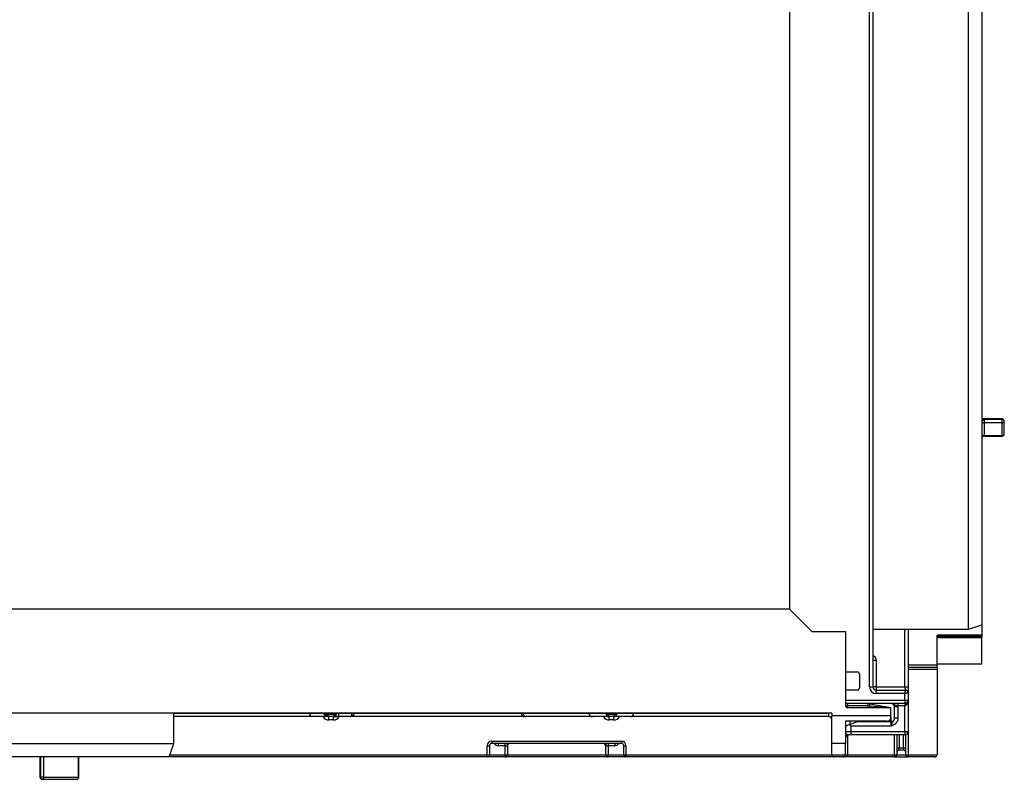
# Model space of a CAD drawing. Units: inches. Extents: x 1.6 to 81.7, y 0.2 to 57.3.
# Drawn here: x 26.5 to 35.2, y 10 to 16.7 of the extents above; entities that cross this region are included whole.
import ezdxf

# ---------------------------------------------------------------- set-up
doc = ezdxf.new("R2010")
doc.units = ezdxf.units.IN
doc.header["$LTSCALE"] = 5
doc.header["$MEASUREMENT"] = 0
doc.linetypes.add('SLD-Сплошная', pattern=[0])

msp = doc.modelspace()

# ---------------------------------------------------------------- linework, layer by layer
at = {"color": 7, "linetype": 'SLD-Сплошная', "lineweight": 25}
for p, q in [((33.9780715, 10.7861416), (33.9780715, 19.3137006)), ((34.0075993, 19.3137006), (34.0075993, 10.7861416)), ((34.8481503, 11.2920471), (34.8481503, 19.1266928)), ((34.9662602, 19.0873227), (34.9662602, 11.3314173)), ((33.2733469, 18.9495274), (33.2733469, 11.4692125)), ((35.1434256, 13.1414099), (34.9662602, 13.1414099)), ((34.9859462, 13.1360859), (34.9859462, 13.1081687)), ((35.1434256, 13.1360859), (34.9859462, 13.1360859)), ((34.9859462, 13.1081687), (34.9859462, 12.9969824)), ((35.1434256, 13.1081687), (34.9859462, 13.1081687)), ((35.1434256, 13.1081687), (35.1434256, 13.1360859)), ((35.1434256, 12.9969824), (35.1434256, 13.1081687)), ((35.1631104, 13.0112558), (35.1631104, 13.1217248)), ((34.9859462, 12.9969824), (35.1434256, 12.9969824)), ((34.9859462, 12.9915708), (35.1434256, 12.9915708)), ((33.2733469, 11.4692125), (16.1867333, 11.4692125)), ((33.4701977, 11.272362), (33.2733469, 11.4692125)), ((33.4701977, 11.272362), (33.765473, 11.272362)), ((33.765473, 11.272362), (33.765473, 10.6227559)), ((33.765473, 11.272362), (33.765473, 10.9180315)), ((34.0075993, 11.2920471), (34.8481503, 11.2920471)), ((34.316654, 11.2920471), (34.316654, 10.7861416)), ((34.8481503, 11.2920471), (34.9662602, 11.3314173)), ((34.9662602, 11.3314173), (34.9662602, 11.2429446)), ((34.5725598, 10.9770864), (34.5725598, 11.2383856)), ((34.5725598, 11.2284145), (34.5843704, 11.2284145)), ((34.5843704, 11.2429446), (34.9662602, 11.2429446)), ((34.9662602, 11.2284145), (34.5843704, 11.2284145)), ((34.5843704, 11.2284145), (34.5843704, 11.2201804)), ((34.5843704, 11.2201804), (34.9662602, 11.2201804)), ((34.9662602, 11.2429446), (34.9662602, 11.2284145)), ((34.9662602, 11.2201804), (34.9662602, 11.2284145)), ((34.9662602, 10.9888977), (34.9662602, 11.2201804)), ((34.0371264, 11.0164566), (34.0075993, 11.0164566)), ((34.0371264, 11.0164566), (34.0371264, 10.7861416)), ((33.765473, 10.9180315), (33.869804, 10.9180315)), ((34.5725598, 10.9770864), (34.316654, 10.9770864)), ((34.5725598, 10.9574014), (34.316654, 10.9574014)), ((34.5725598, 10.9377166), (34.316654, 10.9377166)), ((34.5725598, 10.9888977), (34.9662602, 10.9888977)), ((34.5725598, 10.9574014), (34.5725598, 10.9770864)), ((34.5725598, 10.9574014), (34.5725598, 10.9377166)), ((34.5725598, 10.9377166), (34.5725598, 10.189685)), ((33.8894888, 10.8983464), (33.8894888, 10.7762992)), ((33.869804, 10.7566141), (33.765473, 10.7566141)), ((33.765473, 10.7566141), (33.765473, 10.6680314)), ((33.9780715, 10.7861416), (34.0075993, 10.7861416)), ((34.0371264, 10.7861416), (34.0075993, 10.7861416)), ((34.0371264, 10.7861416), (34.2871269, 10.7861416)), ((34.0371264, 10.7861416), (34.0371264, 10.7566141)), ((34.0371264, 10.7270866), (34.0371264, 10.7566141)), ((34.0371264, 10.7566141), (34.2969693, 10.7566141)), ((34.2965463, 10.7573879), (34.3005514, 10.7562856)), ((34.316654, 10.736929), (34.316654, 10.6680314)), ((33.765473, 10.6680314), (34.2871269, 10.6680314)), ((34.2871269, 10.7270866), (34.0371264, 10.7270866)), ((34.2871269, 10.6680314), (34.2871269, 10.7270866)), ((34.2871269, 10.6680314), (34.316654, 10.6680314)), ((34.2871269, 10.6680314), (34.2871269, 10.6385039)), ((34.316654, 10.6680314), (34.316654, 10.3924408)), ((34.2871269, 10.6385039), (33.765473, 10.6385039)), ((33.7851584, 10.6385039), (33.7851584, 10.6207874)), ((33.7851584, 10.6207874), (33.7851584, 10.6030708)), ((33.7851584, 10.6207874), (33.9592585, 10.6207874)), ((34.1666545, 10.6030708), (33.7851584, 10.6030708)), ((33.9592585, 10.6385039), (33.9592585, 10.6207874)), ((33.9592585, 10.6207874), (33.9771892, 10.6200089)), ((33.9592585, 10.6207874), (33.9592585, 10.6030708)), ((33.9801823, 10.6366357), (34.1649244, 10.603382)), ((34.1666545, 10.5322046), (34.1666545, 10.6030708)), ((34.2280713, 10.6089761), (34.1985442, 10.6089761)), ((34.1985442, 10.5098444), (34.1985442, 10.6089761)), ((34.2272453, 10.6385039), (34.2272453, 10.6188188)), ((34.2871269, 10.6188188), (34.2272453, 10.6188188)), ((34.2280713, 10.6089761), (34.2280713, 10.5098444)), ((34.2871269, 10.6385039), (34.2871269, 10.6188188)), ((34.2871269, 10.3924408), (34.2871269, 10.6188188)), ((33.6473631, 10.5558268), (15.4741345, 10.5558268)), ((27.8599612, 10.2881101), (27.8599612, 10.5558268)), ((29.0791226, 10.5243305), (27.8599612, 10.5243305)), ((29.0560364, 10.5538583), (29.0560364, 10.5558268)), ((29.0560364, 10.5538583), (29.1811853, 10.5538583)), ((29.2241347, 10.5243305), (29.0791226, 10.5243305)), ((29.194863, 10.5499781), (29.1946069, 10.5538583)), ((29.1946298, 10.552012), (29.1947087, 10.5511714)), ((29.214952, 10.5558268), (29.214952, 10.5432283)), ((29.2726872, 10.5432283), (29.214952, 10.5432283)), ((29.2635045, 10.5243305), (29.2241347, 10.5243305)), ((29.2241347, 10.494803), (29.2241347, 10.5243305)), ((29.2635045, 10.494803), (29.2241347, 10.494803)), ((29.2635045, 10.5243305), (29.3020188, 10.5243305)), ((29.2635045, 10.494803), (29.2635045, 10.5243305)), ((29.2726872, 10.5558268), (29.2726872, 10.5432283)), ((29.2929713, 10.5538583), (29.2930323, 10.5538583)), ((29.2930323, 10.5545012), (29.2930323, 10.5538583)), ((29.2930323, 10.5538583), (29.3122894, 10.5538583)), ((29.4085166, 10.5243305), (29.3020188, 10.5243305)), ((29.3122894, 10.5538583), (29.4271938, 10.5538583)), ((30.9451507, 10.5243305), (29.4085166, 10.5243305)), ((29.4271938, 10.5538583), (29.4455313, 10.5538583)), ((30.915623, 10.5538583), (30.915623, 10.5558268)), ((30.915623, 10.5538583), (30.9353084, 10.5538583)), ((31.5410634, 10.5243305), (30.9451507, 10.5243305)), ((31.5115363, 10.5558268), (31.5115363, 10.5538583)), ((31.6887017, 10.5243305), (31.5410634, 10.5243305)), ((31.6591739, 10.5538583), (31.6592349, 10.5538583)), ((31.6795187, 10.5432283), (31.6795187, 10.5558268)), ((31.7372542, 10.5432283), (31.6795187, 10.5432283)), ((31.7280718, 10.5243305), (31.6887017, 10.5243305)), ((31.6887017, 10.494803), (31.6887017, 10.5243305)), ((31.7280718, 10.494803), (31.6887017, 10.494803)), ((31.8757095, 10.5243305), (31.7280718, 10.5243305)), ((31.7280718, 10.494803), (31.7280718, 10.5243305)), ((31.7372542, 10.5432283), (31.7372542, 10.5558268)), ((31.757538, 10.5538583), (31.757599, 10.5538583)), ((31.757599, 10.5545012), (31.757599, 10.5538583)), ((33.6178353, 10.5243305), (31.8757095, 10.5243305)), ((31.9052367, 10.5538583), (31.9052367, 10.5558268)), ((33.6178353, 10.5538583), (33.6178353, 10.5243305)), ((33.6473631, 10.5538583), (33.6178353, 10.5538583)), ((33.6473631, 10.5558268), (33.6473631, 10.5322046)), ((34.1666545, 10.5322046), (33.6473631, 10.5322046)), ((33.6473631, 10.2881101), (33.6473631, 10.5322046)), ((34.1331075, 10.4849606), (33.765473, 10.4849606)), ((33.765473, 10.4849606), (33.765473, 10.2881101)), ((33.8736413, 10.4810236), (34.1690164, 10.4810236)), ((34.048544, 10.4810236), (34.048544, 10.4849606)), ((34.156771, 10.494762), (34.1568526, 10.4948441)), ((34.1666545, 10.518507), (34.1666545, 10.5322046)), ((34.1666545, 10.518507), (34.1666545, 10.4971913)), ((34.1666545, 10.4971913), (34.1666545, 10.4810236)), ((34.1690164, 10.4416534), (34.1690164, 10.4810236)), ((34.2280713, 10.5098444), (34.1985442, 10.5098444)), ((33.765473, 10.3924408), (33.8127173, 10.3924408)), ((33.8127173, 10.4416534), (33.8127173, 10.3924408)), ((34.1690164, 10.4416534), (33.8127173, 10.4416534)), ((33.8127173, 10.3924408), (33.8127173, 10.3629134)), ((33.8127173, 10.3924408), (34.2871269, 10.3924408)), ((34.2871269, 10.3924408), (34.2871269, 10.3629134)), ((34.2871269, 10.3924408), (34.316654, 10.3924408)), ((30.6552369, 10.3077952), (31.7969692, 10.3077952)), ((30.6552369, 10.3077952), (30.6552369, 10.2881101)), ((31.7969692, 10.3077952), (31.7969692, 10.2881101)), ((33.8127173, 10.3629134), (33.7950008, 10.3629134)), ((34.2871269, 10.3629134), (33.8127173, 10.3629134)), ((34.2182289, 10.3629134), (34.2182289, 10.189685)), ((34.2969693, 10.189685), (34.2969693, 10.3646021)), ((21.6001189, 10.2881101), (27.8599612, 10.2881101)), ((27.8205914, 10.1699997), (27.8599612, 10.2881101)), ((30.6158668, 10.2684253), (30.6355521, 10.2684253)), ((30.6158668, 10.189685), (30.6158668, 10.2684253)), ((30.6355521, 10.2684253), (30.6355521, 10.189685)), ((31.7969692, 10.2881101), (30.6552369, 10.2881101)), ((30.7142919, 10.2684253), (30.7142919, 10.2881101)), ((30.7733474, 10.2684253), (30.7142919, 10.2684253)), ((30.7733474, 10.2684253), (30.7733474, 10.2881101)), ((30.7733474, 10.2684253), (30.7930322, 10.2684253)), ((30.7733474, 10.189685), (30.7733474, 10.2684253)), ((30.7930322, 10.2684253), (30.7930322, 10.2881101)), ((30.7930322, 10.2684253), (30.7930322, 10.189685)), ((31.6591739, 10.2881101), (31.6591739, 10.2684253)), ((31.6591739, 10.2684253), (31.6788587, 10.2684253)), ((31.6591739, 10.189685), (31.6591739, 10.2684253)), ((31.6788587, 10.2881101), (31.6788587, 10.2684253)), ((31.7379142, 10.2684253), (31.6788587, 10.2684253)), ((31.6788587, 10.2684253), (31.6788587, 10.189685)), ((31.7379142, 10.2881101), (31.7379142, 10.2684253)), ((31.8166545, 10.2684253), (31.8363393, 10.2684253)), ((31.8166545, 10.189685), (31.8166545, 10.2684253)), ((31.8363393, 10.2684253), (31.8363393, 10.189685)), ((33.765473, 10.2881101), (33.6473631, 10.2881101)), ((33.6473631, 10.189685), (33.6473631, 10.2881101)), ((33.765473, 10.189685), (33.765473, 10.2881101)), ((34.2182289, 10.24874), (34.2379143, 10.24874)), ((34.2379143, 10.2290552), (34.2379143, 10.24874)), ((34.2379143, 10.24874), (34.2772845, 10.24874)), ((34.2772845, 10.2290552), (34.2379143, 10.2290552)), ((34.2772845, 10.24874), (34.2969693, 10.24874)), ((34.2772845, 10.24874), (34.2772845, 10.2290552)), ((27.8205914, 10.1699997), (21.6394888, 10.1699997)), ((26.6825231, 10.1699997), (26.6825231, 9.9928348)), ((26.6872465, 10.1699997), (26.6872465, 9.9928348)), ((26.7150981, 10.1699997), (26.7150981, 9.9928348)), ((27.0212217, 9.9928348), (27.0212217, 10.1699997)), ((27.0260289, 9.9928348), (27.0260289, 10.1699997)), ((30.6158668, 10.1699997), (27.8205914, 10.1699997)), ((30.6158668, 10.1699997), (30.6158668, 10.189685)), ((30.6158668, 10.189685), (30.6355521, 10.189685)), ((30.7733474, 10.1699997), (30.6158668, 10.1699997)), ((30.7733474, 10.189685), (30.7733474, 10.1699997)), ((30.7733474, 10.189685), (30.7930322, 10.189685)), ((31.6788587, 10.1699997), (30.7733474, 10.1699997)), ((31.6591739, 10.189685), (31.6788587, 10.189685)), ((31.6788587, 10.1699997), (31.6788587, 10.189685)), ((31.8363393, 10.1699997), (31.6788587, 10.1699997)), ((31.8166545, 10.189685), (31.8363393, 10.189685)), ((31.8363393, 10.189685), (33.6473631, 10.189685)), ((31.8363393, 10.189685), (31.8363393, 10.1699997)), ((33.6670479, 10.1699997), (31.8363393, 10.1699997)), ((33.6473631, 10.189685), (33.765473, 10.189685)), ((33.7457882, 10.1699997), (33.6670479, 10.1699997)), ((33.7851584, 10.1699997), (33.7457882, 10.1699997)), ((33.765473, 10.189685), (33.7851584, 10.189685)), ((33.7851584, 10.189685), (33.7851584, 10.1699997)), ((33.7851584, 10.189685), (34.1985442, 10.189685)), ((34.1985442, 10.1699997), (33.7851584, 10.1699997)), ((34.1985442, 10.189685), (34.2182289, 10.189685)), ((34.1985442, 10.189685), (34.1985442, 10.1699997)), ((34.1985442, 10.1699997), (34.316654, 10.1699997)), ((34.2182289, 10.189685), (34.2969693, 10.189685)), ((34.2969693, 10.189685), (34.316654, 10.189685)), ((34.316654, 10.189685), (34.5725598, 10.189685)), ((34.316654, 10.189685), (34.316654, 10.1699997)), ((34.552875, 10.1699997), (34.316654, 10.1699997)), ((26.7150981, 9.9928348), (26.6872465, 9.9928348)), ((26.7022082, 9.9731495), (27.0063438, 9.9731495)), ((26.7150981, 9.9928348), (27.0212217, 9.9928348))]:
    msp.add_line(p, q, dxfattribs=at)
at = {"color": 8, "linetype": 'SLD-Сплошная', "lineweight": 25}
for p, q in [((34.9859462, 13.1360859), (34.9662602, 13.1360859)), ((35.1434256, 13.1360859), (35.1434256, 13.1414099)), ((34.9859462, 12.9969824), (34.9859462, 12.9915708)), ((35.1434256, 12.9915708), (35.1434256, 12.9969824)), ((34.2871269, 10.7861416), (34.2871269, 11.2920471)), ((34.5843704, 11.2429446), (34.5843704, 11.2284145)), ((27.8599612, 10.5538583), (29.0560364, 10.5538583)), ((29.1811853, 10.5538583), (29.1811853, 10.5558268)), ((29.1820181, 10.5538583), (29.1811853, 10.5538583)), ((29.3122894, 10.5558268), (29.3122894, 10.5538583)), ((29.4271938, 10.5538583), (29.4271938, 10.5558268)), ((29.4455313, 10.5558268), (29.4455313, 10.5538583)), ((29.4455313, 10.5538583), (30.915623, 10.5538583)), ((30.9353084, 10.5558268), (30.9353084, 10.5538583)), ((30.9353084, 10.5538583), (31.5115363, 10.5538583)), ((31.5115363, 10.5538583), (31.6591739, 10.5538583)), ((31.757599, 10.5538583), (31.9052367, 10.5538583)), ((31.9052367, 10.5538583), (33.6178353, 10.5538583)), ((33.6178353, 10.5538583), (33.6178353, 10.5558268)), ((33.8041562, 10.4849606), (33.8041562, 10.4557329)), ((34.316654, 10.3924408), (34.316654, 10.189685)), ((33.7660696, 10.3865352), (33.765473, 10.3865352)), ((33.7851584, 10.3615758), (33.7851584, 10.189685)), ((34.1985442, 10.189685), (34.1985442, 10.3629134)), ((34.2379143, 10.3629134), (34.2379143, 10.24874)), ((34.2772845, 10.24874), (34.2772845, 10.3629134)), ((27.8271529, 10.189685), (30.6158668, 10.189685)), ((30.6355521, 10.189685), (30.7733474, 10.189685)), ((30.7930322, 10.189685), (31.6591739, 10.189685)), ((31.6788587, 10.189685), (31.8166545, 10.189685)), ((26.6872465, 9.9928348), (26.6825231, 9.9928348)), ((27.0260289, 9.9928348), (27.0212217, 9.9928348))]:
    msp.add_line(p, q, dxfattribs=at)
at = {"color": 7, "linetype": 'SLD-Сплошная', "lineweight": 25, "flags": 128}
for points in [[(34.2871269, 10.7270866), (34.289047, 10.732847), (34.2908932, 10.7383863), (34.2925951, 10.7434911), (34.2940864, 10.7479655), (34.2953102, 10.7516377), (34.2962201, 10.7543663), (34.2967804, 10.7560468), (34.2969693, 10.7566141)], [(34.2871269, 10.7270866), (34.2928873, 10.7290067), (34.2984265, 10.730853), (34.3035316, 10.7325549), (34.3080061, 10.7340462), (34.311678, 10.7352702), (34.3144065, 10.7361798), (34.3160867, 10.7367398), (34.316654, 10.736929)], [(33.9801823, 10.6366357), (33.9801266, 10.6363277), (33.9799623, 10.6354134), (33.9796936, 10.6339218), (33.9793299, 10.6319002), (33.9788823, 10.6294133), (33.9783648, 10.6265401), (33.9777946, 10.6233716), (33.9771892, 10.6200089)], [(33.9771892, 10.6200089), (34.0151578, 10.6166461), (34.0509329, 10.6134779), (34.0833764, 10.6106044), (34.1114563, 10.6081176), (34.1342803, 10.6060962), (34.1511221, 10.6046046), (34.1614461, 10.60369), (34.1649244, 10.603382)], [(29.3020188, 10.5243305), (29.3040225, 10.5248981), (29.3059491, 10.5265783), (29.3077249, 10.5293068), (29.309281, 10.532979), (29.3105585, 10.5374535), (29.3115074, 10.5425583), (29.312092, 10.5480976), (29.3122894, 10.5538583)], [(33.7992294, 10.4539398), (33.8169929, 10.4604051), (33.833109, 10.4662708), (33.8470621, 10.4713495), (33.8584064, 10.4754785), (33.8667792, 10.4785259), (33.8719119, 10.4803941), (33.8736413, 10.4810236)], [(33.765473, 10.4416534), (33.7662626, 10.4419406), (33.7686034, 10.442793), (33.772419, 10.4441813), (33.7775805, 10.4460601), (33.7839158, 10.448366), (33.7912133, 10.4510221), (33.7992294, 10.4539398)], [(26.7150981, 9.9928348), (26.7148506, 9.988994), (26.7141169, 9.9853015), (26.7129259, 9.9818983), (26.7113228, 9.9789151), (26.7093695, 9.976467), (26.707141, 9.9746478), (26.7047229, 9.9735278), (26.7022082, 9.9731495)]]:
    msp.add_lwpolyline(points, dxfattribs=at)
at = {"color": 7, "linetype": 'SLD-Сплошная', "lineweight": 25}
for centre, radius, start, end in [((34.9833581, 13.0908552), 0.0175058, 81.49818419, 167.6063541), ((35.1457285, 13.118571), 0.0176657, 10.28400522, 97.49035371), ((35.1460139, 13.1254805), 0.0175042, 261.49682275, 347.61032688), ((35.1434259, 13.1217248), 0.019685, 0, 90), ((34.9836116, 12.97949), 0.0176475, 82.39822582, 169.4908103), ((34.9859456, 12.9718857), 0.019685, 90, 180), ((35.1457603, 13.0144732), 0.0176459, 262.39704212, 349.4946803), ((35.1434259, 13.0112558), 0.019685, 270, 0), ((33.8698039, 10.8983464), 0.019685, 0, 90), ((33.8698039, 10.7762991), 0.019685, 270, 0), ((34.0371267, 10.7861416), 0.0590551, 180, 270), ((34.0371267, 10.7861416), 0.0295276, 180, 270), ((34.2969692, 10.736929), 0.019685, 0, 90), ((34.2871267, 10.6680314), 0.0295276, 270, 0), ((33.780286, 10.6714753), 0.0509215, 253.08818379, 275.49062994), ((33.7851582, 10.6227558), 0.019685, 180, 270), ((33.9592587, 10.5203936), 0.1181102, 79.79602628, 90), ((34.135729, 10.6161616), 0.1585865, 178.60990015, 184.73497541), ((34.1690165, 10.6089763), 0.0295276, 0, 90), ((34.1690165, 10.6089763), 0.0590551, 0, 9.59406823), ((29.1848856, 10.5399179), 0.0159574, 13.41110797, 85.53379338), ((29.1946691, 10.5515929), 0.0000637, 266.88149624, 287.73002283), ((29.2241346, 10.5538582), 0.0295276, 187.55054069, 270), ((29.1952355, 10.5500327), 0.0003765, 188.34354056, 216.71400895), ((29.2635047, 10.5538582), 0.0295276, 270, 0), ((29.296461, 10.5428624), 0.0133306, 103.45936699, 176.79920716), ((30.9451508, 10.5538582), 0.0295276, 180, 270), ((31.5410637, 10.5538582), 0.0295276, 180, 270), ((31.6557454, 10.5428626), 0.0133304, 3.19994248, 76.5398631), ((31.6887015, 10.5538582), 0.0295276, 180, 270), ((31.7280716, 10.5538582), 0.0295276, 270, 0), ((31.7610272, 10.5428633), 0.0133295, 103.45716077, 176.80303365), ((31.8757094, 10.5538582), 0.0295276, 270, 0), ((33.6178354, 10.494803), 0.0295276, 0, 90), ((34.1331078, 10.5184251), 0.0334646, 270, 315), ((34.1331897, 10.518507), 0.0334646, 315, 0), ((34.1371267, 10.4971912), 0.0295276, 326.80111801, 0), ((34.1690165, 10.5105511), 0.0295276, 270, 0), ((33.7950007, 10.3924408), 0.0295276, 180, 270), ((34.2871267, 10.3924408), 0.0295276, 270, 0), ((30.6552369, 10.2684251), 0.0393701, 90, 180), ((31.7969692, 10.2684251), 0.0393701, 0, 90), ((33.8048432, 10.3274802), 0.0393701, 113.7105805, 180), ((30.6552369, 10.2684251), 0.019685, 90, 180), ((31.7969692, 10.2684251), 0.019685, 0, 90), ((34.2379141, 10.20937), 0.019685, 90, 180), ((34.2772842, 10.20937), 0.019685, 0, 90), ((30.6158669, 10.1896849), 0.019685, 270, 0), ((30.7733472, 10.1896849), 0.019685, 270, 0), ((31.678859, 10.1896849), 0.019685, 180, 270), ((31.8363393, 10.1896849), 0.019685, 180, 270), ((33.667048, 10.1896849), 0.019685, 180, 270), ((33.7457881, 10.1896849), 0.019685, 270, 0), ((34.198544, 10.1896849), 0.019685, 270, 0), ((34.3166543, 10.1896849), 0.019685, 180, 270), ((34.5528747, 10.1896849), 0.019685, 270, 0), ((26.7022082, 9.9928345), 0.019685, 180, 270), ((26.7049426, 9.9907562), 0.0178178, 173.30059534, 261.17221138), ((27.0035518, 9.9907245), 0.0177955, 279.02685841, 6.81051069), ((27.0063438, 9.9928345), 0.019685, 270, 0)]:
    msp.add_arc(centre, radius, start, end, dxfattribs=at)
at = {"color": 8, "linetype": 'SLD-Сплошная', "lineweight": 25}
for centre, radius, start, end in [((33.9879141, 11.0164566), 0.0492126, 0, 66.42182152), ((29.2241346, 10.5538582), 0.0590551, 210, 270), ((29.2635047, 10.5538582), 0.0590551, 270, 330), ((31.6887015, 10.5538582), 0.0590551, 210, 270), ((31.7280716, 10.5538582), 0.0590551, 270, 330), ((30.7142921, 10.3077952), 0.0393701, 210, 270), ((30.7733472, 10.3077952), 0.0393701, 300, 330), ((31.678859, 10.3077952), 0.0393701, 210, 240), ((31.7379141, 10.3077952), 0.0393701, 270, 330)]:
    msp.add_arc(centre, radius, start, end, dxfattribs=at)
at = {"color": 7, "linetype": 'SLD-Сплошная', "lineweight": 25}
for centre, major_axis, ratio, start_param, end_param in [((34.2871267, 10.6680314), (0, 0.0492126), 0.6, 3.141592654, 4.71238898), ((29.2241346, 10.5538582), (0, 0.0295276), 0.333333333, 1.93906422, 3.141592654), ((29.2635047, 10.5538582), (0, 0.0295276), 0.333333333, 3.141592654, 4.344121087), ((30.9451508, 10.5538582), (0, 0.0295276), 0.333333333, 1.570796327, 3.141592654), ((31.6887015, 10.5538582), (0, 0.0295276), 0.333333333, 1.93906422, 3.141592654), ((31.7280716, 10.5538582), (0, 0.0295276), 0.333333333, 3.141592654, 4.344121087)]:
    msp.add_ellipse(centre, major_axis=major_axis, ratio=ratio, start_param=start_param, end_param=end_param, dxfattribs=at)
for points, knots in [([(34.9697907, 13.1309082), (34.9706558, 13.1309376), (34.9734389, 13.1310323), (34.9793016, 13.1331503), (34.9839787, 13.1351413), (34.985898, 13.1360628), (34.9859462, 13.1360859)], [0, 0, 0, 0, 0.211552385, 0.680563728, 0.991992685, 1, 1, 1, 1]), ([(34.5725598, 11.2383856), (34.5726747, 11.2389044), (34.5729008, 11.2399251), (34.5749151, 11.2413231), (34.5780143, 11.2423585), (34.5814053, 11.2428764), (34.5835553, 11.2429258), (34.5843704, 11.2429446)], [0, 0, 0, 0, 0.22842084, 0.449453264, 0.671149405, 0.875313271, 1, 1, 1, 1]), ([(34.5843704, 11.2201804), (34.5830967, 11.2202222), (34.58055, 11.2203056), (34.577138, 11.2209512), (34.5744699, 11.2219132), (34.5728373, 11.2230754), (34.5726467, 11.2239026), (34.5725598, 11.2242797)], [0, 0, 0, 0, 0.200003509, 0.399898511, 0.60442445, 0.819691788, 1, 1, 1, 1]), ([(34.2871269, 10.7861416), (34.2874161, 10.7828711), (34.2878838, 10.7775825), (34.289913, 10.7709248), (34.2920632, 10.7658746), (34.2942495, 10.7616604), (34.2957793, 10.7586792), (34.296773, 10.7569256), (34.2969055, 10.7567153), (34.2969693, 10.7566141)], [0, 0, 0, 0, 0.205805418, 0.33280151, 0.476487097, 0.622924714, 0.758398911, 0.883745784, 1, 1, 1, 1]), ([(34.2871269, 10.7861416), (34.2909961, 10.7861416), (34.2987348, 10.7861416), (34.3084943, 10.7861416), (34.3153229, 10.7861416), (34.3162103, 10.7861416), (34.316654, 10.7861416)], [0, 0, 0, 0, 0.249993857, 0.500004881, 0.749991174, 1, 1, 1, 1]), ([(34.316654, 10.7861416), (34.316654, 10.7824992), (34.316654, 10.7753801), (34.316654, 10.7653106), (34.316654, 10.7564119), (34.316654, 10.7470412), (34.316654, 10.7385582), (34.316654, 10.7374791), (34.316654, 10.736929)], [0, 0, 0, 0, 0.127638818, 0.249474991, 0.373238782, 0.506344066, 0.748316442, 1, 1, 1, 1]), ([(34.2272453, 10.6188188), (34.2241612, 10.6191974), (34.2173222, 10.6200367), (34.2070626, 10.6226253), (34.1974066, 10.6278425), (34.186471, 10.6351074), (34.1761055, 10.6382508), (34.1700481, 10.638502), (34.1690866, 10.6385038), (34.1690164, 10.6385039)], [0, 0, 0, 0, 0.1338850416, 0.2968851782, 0.4958549662, 0.7131471584, 0.9544723088, 0.9966758116, 1, 1, 1, 1]), ([(29.0791226, 10.5243305), (29.0790762, 10.5243306), (29.0784081, 10.5243327), (29.0749911, 10.5245114), (29.0694688, 10.5262278), (29.0634476, 10.5312048), (29.0592842, 10.5376876), (29.05657, 10.5453288), (29.0562144, 10.5510125), (29.0560364, 10.5538583)], [0, 0, 0, 0, 0.004119373, 0.059245544, 0.304352554, 0.506889916, 0.67815141, 0.838851851, 1, 1, 1, 1]), ([(29.2241347, 10.5243305), (29.2240514, 10.5243306), (29.2182541, 10.524341), (29.2091155, 10.5253958), (29.1970643, 10.529998), (29.1902444, 10.534797), (29.1853385, 10.5404641), (29.1820263, 10.5459557), (29.1814621, 10.5512576), (29.1811853, 10.5538583)], [0, 0, 0, 0, 0.004569347, 0.318008252, 0.492407898, 0.689570975, 0.742880121, 0.873878316, 1, 1, 1, 1]), ([(29.194863, 10.5499781), (29.1948289, 10.550239), (29.1947605, 10.5507612), (29.1947029, 10.5512738), (29.1946741, 10.5515304)], [0, 0, 0, 0, 0.499575516, 1, 1, 1, 1]), ([(29.1949337, 10.5498077), (29.194917, 10.5499169), (29.1948292, 10.5504934), (29.1947515, 10.5510672), (29.1946885, 10.5515322)], [0, 0, 0, 0, 0.189506671, 1, 1, 1, 1]), ([(29.2004078, 10.543619), (29.2000383, 10.5436462), (29.1992881, 10.5437013), (29.1981623, 10.544217), (29.1970701, 10.5451117), (29.1961155, 10.5464287), (29.1953701, 10.5480157), (29.19508, 10.5492068), (29.1949337, 10.5498077)], [0, 0, 0, 0, 0.137253796, 0.278659032, 0.4541073, 0.635320122, 0.816024849, 1, 1, 1, 1]), ([(29.214952, 10.5432283), (29.2128498, 10.5433359), (29.2086695, 10.54355), (29.2036367, 10.5436309), (29.2013252, 10.5436224), (29.2004078, 10.543619)], [0, 0, 0, 0, 0.378909998, 0.7534916, 1, 1, 1, 1]), ([(29.2831512, 10.5436067), (29.2818445, 10.5435832), (29.2799554, 10.5435493), (29.2763984, 10.5434321), (29.2742084, 10.5433118), (29.2726872, 10.5432283)], [0, 0, 0, 0, 0.406593095, 0.587828625, 1, 1, 1, 1]), ([(29.2929713, 10.5538583), (29.2927548, 10.5522611), (29.2923001, 10.548906), (29.2895683, 10.5453478), (29.2862065, 10.5438097), (29.283936, 10.5436588), (29.2831512, 10.5436067)], [0, 0, 0, 0, 0.282510109, 0.593451723, 0.859465167, 1, 1, 1, 1]), ([(29.2929948, 10.5544537), (29.2931738, 10.5547188), (29.29352, 10.5552315), (29.2940704, 10.5555805), (29.2943362, 10.5557491)], [0, 0, 0, 0, 0.517060687, 1, 1, 1, 1]), ([(29.4085166, 10.5243305), (29.408557, 10.5243306), (29.4113233, 10.5243406), (29.415411, 10.5254275), (29.4205836, 10.5300496), (29.4233791, 10.5346814), (29.4254404, 10.5403204), (29.4268378, 10.5458382), (29.427076, 10.5512052), (29.4271938, 10.5538583)], [0, 0, 0, 0, 0.004685444, 0.320939152, 0.482964526, 0.681807527, 0.733765327, 0.868392785, 1, 1, 1, 1]), ([(29.4455313, 10.5538583), (29.4452875, 10.5511994), (29.4448054, 10.5459432), (29.4419993, 10.540427), (29.4378305, 10.5347477), (29.432084, 10.5300555), (29.4242296, 10.5265294), (29.4165803, 10.5247228), (29.4113094, 10.5243358), (29.4085929, 10.5243306), (29.4085166, 10.5243305)], [0, 0, 0, 0, 0.129474672, 0.255960107, 0.315700745, 0.516505472, 0.680017892, 0.836316887, 0.995404389, 1, 1, 1, 1]), ([(31.6575166, 10.5559365), (31.6576838, 10.5559021), (31.6581349, 10.5558094), (31.6594573, 10.5539274), (31.6593603, 10.5543001), (31.659344, 10.5543625)], [0, 0, 0, 0, 0.328888444, 0.887578051, 1, 1, 1, 1]), ([(31.669055, 10.5436067), (31.6673767, 10.5438219), (31.6641552, 10.5442351), (31.6609297, 10.5472624), (31.6595195, 10.5507627), (31.659304, 10.5531072), (31.6592349, 10.5538583)], [0, 0, 0, 0, 0.305986922, 0.587328926, 0.867810327, 1, 1, 1, 1]), ([(31.6795187, 10.5432283), (31.6779866, 10.5433119), (31.6742769, 10.5435142), (31.6709865, 10.5435725), (31.669055, 10.5436067)], [0, 0, 0, 0, 0.41301546, 1, 1, 1, 1]), ([(31.7477185, 10.5436067), (31.7464117, 10.5435832), (31.7445224, 10.5435493), (31.7409653, 10.5434321), (31.7387753, 10.5433118), (31.7372542, 10.5432283)], [0, 0, 0, 0, 0.406607547, 0.587864425, 1, 1, 1, 1]), ([(31.757538, 10.5538583), (31.7573215, 10.5522611), (31.7568667, 10.5489061), (31.7541355, 10.5453476), (31.7507732, 10.5438098), (31.7485031, 10.5436588), (31.7477185, 10.5436067)], [0, 0, 0, 0, 0.282515599, 0.593456955, 0.859485245, 1, 1, 1, 1]), ([(31.7575621, 10.5544537), (31.757741, 10.5547188), (31.758087, 10.5552315), (31.7586374, 10.5555805), (31.7589032, 10.5557491)], [0, 0, 0, 0, 0.517059981, 1, 1, 1, 1]), ([(34.2280713, 10.5098444), (34.2275761, 10.504025), (34.2264996, 10.4913753), (34.2173689, 10.4733607), (34.2032711, 10.4588632), (34.1873379, 10.449333), (34.1768512, 10.4448603), (34.1710711, 10.442494), (34.1700775, 10.4420868), (34.1691105, 10.4416918), (34.1690164, 10.4416534)], [0, 0, 0, 0, 0.180624566, 0.392621459, 0.612684049, 0.802378405, 0.966568306, 0.967476206, 0.996836502, 1, 1, 1, 1]), ([(34.1690164, 10.4416534), (34.169043, 10.4417402), (34.1695254, 10.443315), (34.1704714, 10.4464047), (34.1731823, 10.4550343), (34.1775224, 10.4674414), (34.1845359, 10.4793804), (34.1925331, 10.4896304), (34.1977025, 10.5000232), (34.1982862, 10.506834), (34.1985442, 10.5098444)], [0, 0, 0, 0, 0.003333341, 0.060459812, 0.118551555, 0.338720283, 0.566986556, 0.747690576, 0.888475736, 1, 1, 1, 1]), ([(33.7992294, 10.4539398), (33.8014134, 10.4519549), (33.8058069, 10.447962), (33.8103429, 10.4438236), (33.8126502, 10.4417147), (33.8127173, 10.4416534)], [0, 0, 0, 0, 0.4897219513, 0.9851663596, 1, 1, 1, 1])]:
    msp.add_open_spline(points, degree=3, knots=knots, dxfattribs=at)

doc.saveas('drawing.dxf')
